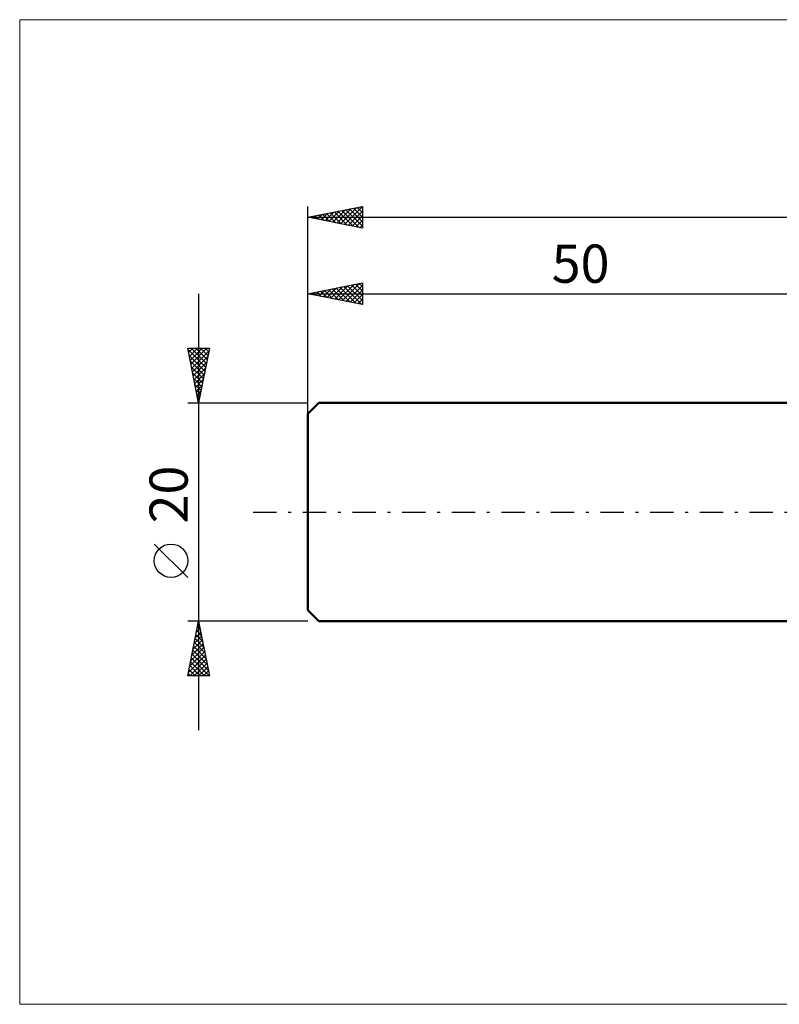
# Model space of a CAD drawing. Units: millimetres. Extents: x -26 to 257, y -45 to 45.
# Drawn here: x -26 to 43, y -45 to 45 of the extents above; entities that cross this region are included whole.
import ezdxf
from ezdxf.enums import TextEntityAlignment as Align

# ---------------------------------------------------------------- set-up
doc = ezdxf.new("R2010")
doc.units = ezdxf.units.MM
doc.header["$LTSCALE"] = 5.35
doc.linetypes.add('LONGDASH_DASH', pattern=[0.85, 0.4, -0.2, 0.05, -0.2])
for name, color, linetype in [('INFTOTAL', 9, 'CONTINUOUS'), ('SK1', 4, 'CONTINUOUS'), ('SK2', 7, 'CONTINUOUS'), ('SK4', 2, 'LONGDASH_DASH')]:
    doc.layers.add(name, color=color, linetype=linetype)
doc.styles.get("Standard").update_dxf_attribs({"font": 'Monospac821 BT'})

msp = doc.modelspace()

# ---------------------------------------------------------------- linework, layer by layer
at = {"layer": 'INFTOTAL', "color": 9, "linetype": 'CONTINUOUS', "lineweight": 18}
for p, q in [((171.6, 45.1), (-26.4, 45.1)), ((-26.4, 45.1), (-26.4, -45.1)), ((-26.4, -45.1), (171.6, -45.1))]:
    msp.add_line(p, q, dxfattribs=at)
at = {"layer": 'SK1', "color": 4, "linetype": 'CONTINUOUS', "lineweight": 50}
for p, q in [((1, 10), (0, 9)), ((50, 10), (1, 10)), ((0, 9), (0, -9)), ((0, -9), (1, -10)), ((1, -10), (50, -10))]:
    msp.add_line(p, q, dxfattribs=at)
at = {"layer": 'SK2', "color": 7, "linetype": 'CONTINUOUS', "lineweight": 25}
for p, q in [((0, 0), (0, 28)), ((0, 27), (5, 28)), ((3.355, 26.329), (5, 27.973)), ((4.889, 27.978), (5, 27.867)), ((5, 28), (5, 26)), ((0.527, 26.895), (0.791, 27.158)), ((0.646, 27.129), (0.969, 26.806)), ((0.881, 26.824), (1.321, 27.264)), ((1, 27.2), (1.5, 26.7)), ((1.234, 26.753), (1.851, 27.37)), ((1.353, 27.271), (2.03, 26.594)), ((1.588, 26.682), (2.382, 27.476)), ((1.707, 27.341), (2.56, 26.488)), ((1.941, 26.612), (2.912, 27.582)), ((2.061, 27.412), (3.091, 26.382)), ((2.295, 26.541), (3.442, 27.688)), ((2.414, 27.483), (3.621, 26.276)), ((2.648, 26.47), (3.973, 27.795)), ((2.768, 27.554), (4.151, 26.17)), ((3.002, 26.4), (4.503, 27.901)), ((3.121, 27.624), (4.682, 26.064)), ((3.475, 27.695), (5, 26.17)), ((3.709, 26.258), (5, 27.549)), ((3.828, 27.766), (5, 26.594)), ((4.063, 26.187), (5, 27.125)), ((4.182, 27.836), (5, 27.018)), ((4.535, 27.907), (5, 27.442)), ((0, 27), (125, 27)), ((5, 26), (0, 27)), ((0.174, 26.965), (0.26, 27.052)), ((0.293, 27.059), (0.439, 26.912)), ((4.416, 26.117), (5, 26.701)), ((4.77, 26.046), (5, 26.276)), ((0, 10), (0, 21)), ((0, 20), (5, 21)), ((2.825, 19.435), (4.238, 20.848)), ((3.179, 19.364), (4.769, 20.954)), ((3.533, 19.293), (5, 20.761)), ((4.005, 20.801), (5, 19.806)), ((4.359, 20.872), (5, 20.231)), ((4.712, 20.943), (5, 20.655)), ((5, 21), (5, 19)), ((-10, 20), (-10, -20)), ((0, 20), (50, 20)), ((5, 19), (0, 20)), ((0.116, 20.023), (0.174, 19.965)), ((0.351, 19.93), (0.526, 20.105)), ((0.47, 20.094), (0.705, 19.859)), ((0.704, 19.859), (1.056, 20.211)), ((0.823, 20.165), (1.235, 19.753)), ((1.058, 19.788), (1.587, 20.317)), ((1.177, 20.235), (1.765, 19.647)), ((1.411, 19.718), (2.117, 20.423)), ((1.53, 20.306), (2.296, 19.541)), ((1.765, 19.647), (2.647, 20.529)), ((1.884, 20.377), (2.826, 19.435)), ((2.118, 19.576), (3.178, 20.636)), ((2.238, 20.448), (3.356, 19.329)), ((2.472, 19.506), (3.708, 20.742)), ((2.591, 20.518), (3.887, 19.223)), ((2.945, 20.589), (4.417, 19.117)), ((3.298, 20.66), (4.947, 19.011)), ((3.652, 20.73), (5, 19.382)), ((3.886, 19.223), (5, 20.337)), ((4.24, 19.152), (5, 19.912)), ((4.593, 19.081), (5, 19.488)), ((4.947, 19.011), (5, 19.064)), ((-10, 10), (-11, 15)), ((-11, 15), (-9, 15)), ((-10.991, 14.953), (-10.943, 15)), ((-10.975, 14.873), (-9.35, 13.249)), ((-10.92, 14.599), (-10.519, 15)), ((-10.849, 14.246), (-10.095, 15)), ((-10.778, 13.892), (-9.67, 15)), ((-10.708, 13.539), (-9.246, 15)), ((-10.677, 15), (-9.28, 13.602)), ((-10.637, 13.185), (-9.045, 14.777)), ((-10.253, 15), (-9.209, 13.956)), ((-9, 15), (-10, 10)), ((-9.829, 15), (-9.138, 14.309)), ((-9.405, 15), (-9.067, 14.663)), ((-10.869, 14.343), (-9.421, 12.895)), ((-10.762, 13.812), (-9.492, 12.541)), ((-10.566, 12.831), (-9.151, 14.247)), ((-10.496, 12.478), (-9.257, 13.717)), ((-10.656, 13.282), (-9.562, 12.188)), ((-10.55, 12.752), (-9.633, 11.834)), ((-10.425, 12.124), (-9.363, 13.186)), ((-10.354, 11.771), (-9.469, 12.656)), ((-10.444, 12.221), (-9.704, 11.481)), ((-10.283, 11.417), (-9.575, 12.126)), ((-10.338, 11.691), (-9.775, 11.127)), ((-10.232, 11.161), (-9.845, 10.774)), ((-10.213, 11.064), (-9.681, 11.595)), ((-10.142, 10.71), (-9.787, 11.065)), ((-11, 10), (0, 10)), ((-10.126, 10.63), (-9.916, 10.42)), ((-10.071, 10.357), (-9.893, 10.535)), ((-10.02, 10.1), (-9.987, 10.067)), ((-10.001, 10.003), (-9.999, 10.004)), ((-11, -5.995), (-14.062, -2.933)), ((-10, -10), (-11, -10)), ((-11, -15), (-10, -10)), ((-10.196, -10.982), (-9.869, -10.654)), ((-10.108, -10.538), (-9.839, -10.807)), ((-10.09, -10.451), (-9.94, -10.301)), ((-10.037, -10.185), (-9.945, -10.277)), ((0, -10), (-10, -10)), ((-10, -10), (-9, -15)), ((-10.515, -12.573), (-9.657, -11.715)), ((-10.408, -12.042), (-9.728, -11.362)), ((-10.32, -11.599), (-9.52, -12.398)), ((-10.302, -11.512), (-9.798, -11.008)), ((-10.249, -11.245), (-9.626, -11.868)), ((-10.178, -10.892), (-9.732, -11.338)), ((-10.727, -13.633), (-9.516, -12.422)), ((-10.621, -13.103), (-9.586, -12.069)), ((-10.461, -12.306), (-9.308, -13.459)), ((-10.39, -11.952), (-9.414, -12.929)), ((-10.939, -14.694), (-9.374, -13.129)), ((-10.833, -14.164), (-9.445, -12.776)), ((-10.821, -15), (-9.303, -13.483)), ((-10.673, -13.367), (-9.04, -15)), ((-10.603, -13.013), (-9.096, -14.52)), ((-10.532, -12.66), (-9.202, -13.989)), ((-10.885, -14.427), (-10.313, -15)), ((-10.815, -14.074), (-9.889, -15)), ((-10.744, -13.72), (-9.464, -15)), ((-10.396, -15), (-9.233, -13.836)), ((-9.972, -15), (-9.162, -14.19)), ((-9, -15), (-11, -15)), ((-10.956, -14.781), (-10.737, -15)), ((-9.548, -15), (-9.091, -14.544)), ((-9.123, -15), (-9.021, -14.897))]:
    msp.add_line(p, q, dxfattribs=at)
msp.add_circle((-12.531, -4.464), 1.531, dxfattribs=at)
at = {"layer": 'SK4', "color": 2, "linetype": 'LONGDASH_DASH', "lineweight": 25}
msp.add_line((-5, 0), (130, 0), dxfattribs=at)

# ---------------------------------------------------------------- texts
at = {"layer": 'SK2', "color": 7, "linetype": 'CONTINUOUS', "lineweight": 25}
msp.add_text('50', height=3.5, dxfattribs=at).set_placement((25, 21), align=Align.CENTER)
msp.add_text('20', height=3.5, rotation=90, dxfattribs=at).set_placement((-11, 1.6), align=Align.CENTER)

doc.saveas('drawing.dxf')
